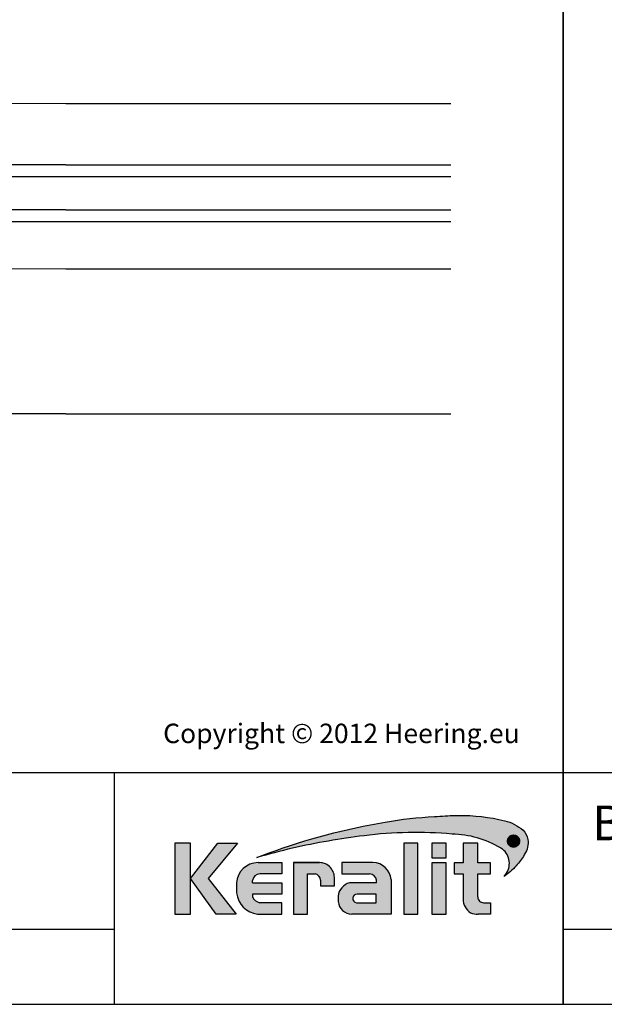
# Model space of a CAD drawing. Units: millimetres. Extents: x 20870 to 23086, y 3492 to 4327.
# Drawn here: x 21748 to 21996, y 3492 to 3910 of the extents above; entities that cross this region are included whole.
import ezdxf

# ---------------------------------------------------------------- set-up
doc = ezdxf.new("R2010")
doc.units = ezdxf.units.MM
doc.header["$LTSCALE"] = 5
doc.header["$MEASUREMENT"] = 0
doc.layers.add('Logo kleur 1', color=7, linetype='Continuous')
doc.layers.add('Logo kleur 2', color=156, linetype='Continuous')
doc.layers.add('Logo kleur 3', color=7, linetype='Continuous', plot=False)
doc.layers.add('Tekst', color=2, linetype='Continuous', lineweight=25)
doc.styles.add('Standaard', font='arial.ttf')

# ---------------------------------------------------------------- blocks, each defined once
blk = doc.blocks.new('A$C514118AA')
at = {"lineweight": 18}
for p, q in [((308.0519275628285, 131.500638042538), (115.0002981638354, 131.5006380067985)), ((130.2694632028979, 61.50050067769689), (308.0519275628285, 61.50050071219948))]:
    blk.add_line(p, q, dxfattribs=at)
at = {"lineweight": 25}
for p, q in [((308.0519275628285, 105.5006380424797), (116.0002981637772, 105.5006380067985)), ((116.0002981637772, 100.5006380067985), (308.0519275628285, 100.5006380424797)), ((308.0519275628285, 86.50063804247975), (116.0002981637772, 86.50063800679845)), ((116.0002981637772, 81.50063800679845), (308.0519275628285, 81.50063804247975))]:
    blk.add_line(p, q, dxfattribs=at)
blk.add_line((308.0519275628285, 9.9145609055995e-07), (65.0153128123311, 9.523550943413284e-07))
blk = doc.blocks.new('LOGO zonder text')
at = {"layer": 'Logo kleur 1'}
h = blk.add_hatch(color=256, dxfattribs=at)
h.paths.add_polyline_path([(8.087529860273662, 17.06112306953855), (6.44545969660976, 17.06112306953855), (6.445459696610214, 9.558542452185975), (8.087529860273207, 9.558542452185975)])
h.paths.add_polyline_path([(9.970730439705676, 13.32596327754209), (13.07960636666348, 17.06112306953901), (10.98506707689057, 17.06112306953855), (8.087529860273207, 13.30983276086272), (10.8138154368462, 9.558542452185975), (12.93470113278045, 9.558542452185975)])
h.paths.add_polyline_path([(17.76253819645763, 12.8628339901702), (14.66257951466423, 12.86283399017111), (14.66257951466469, 13.11470563306739, -0.3500971215479371), (15.4278818142302, 13.81219633647106), (17.76253819645717, 13.81219633647152), (17.76253819645763, 15.01003087512709), (15.25350913837974, 15.01003087512709, 0.3985633158416156), (12.97697698143384, 12.83377187752922), (12.97697698143384, 11.80691056418527, 0.353929131885903), (15.19538491309504, 9.558542452185975), (17.76253819645717, 9.558542452185975), (17.76253819645717, 10.756376990842), (15.4278818142302, 10.756376990842, -0.2646775229112283), (14.66257951466469, 11.41941572895939), (14.66257951466469, 11.680974742736), (17.76253819645672, 11.680974742736)])
h.paths.add_polyline_path([(20.48049547359551, 13.80684621086675), (21.29148259649082, 13.80684621086675, -0.3931767840080523), (21.85044318651853, 13.1528709533568), (21.85044318651853, 12.54262243866606), (23.34123720412708, 12.54262243866606), (23.34123720412754, 13.29414126271604, 0.4267459889449197), (21.76655068379841, 15.01003087512709), (19.00377265280258, 15.01003087512709), (19.00377265280258, 9.558542452185975), (20.48049547359551, 9.558542452185975)])
h.paths.add_polyline_path([(29.33583989253384, 13.20573870133285, 0.39166078860993), (27.41886857245481, 15.01003087512709), (24.12195353562129, 15.01003087512709), (24.12195353562083, 13.81649459925302), (27.04321280875502, 13.81649459925302, -0.3841523962625096), (27.79529252103021, 13.15313074771257), (27.79529252103021, 12.85872111571962), (24.94081255884157, 12.85872111571916, 0.3206898777053873), (23.73907585547204, 11.46418712160812), (23.73907585547204, 10.88089646061144, 0.3843323077082662), (25.18724577243484, 9.558542452185975), (29.33583989253384, 9.558542452185975)])
h.paths.add_polyline_path([(25.73589339974433, 11.67409654772109), (27.77831287690015, 11.67409654772109), (27.7783128769006, 10.76000671240126), (25.68564767279531, 10.76000671240126, -0.9468067435261416)], flags=16)
h.paths.add_polyline_path([(32.18010518561277, 17.06112306953855), (30.68931522230923, 17.06112306953855), (30.68931522230923, 9.55854245218643), (32.18010518561323, 9.55854245218552)])
h.paths.add_polyline_path([(35.16889011784951, 14.99726064890547), (33.65685680137904, 14.99726064890592), (33.65685680137858, 9.558542452185975), (35.16889011784951, 9.55854245218552)])
h.paths.add_polyline_path([(35.16889011784997, 17.0611230695381), (33.65019168004437, 17.0611230695381), (33.65019168004483, 15.49942492225819), (35.16889011784951, 15.49942492225864)])
h.paths.add_polyline_path([(39.89137622029375, 14.99722556931874), (38.52835890690403, 14.99722556931874), (38.52835890690403, 17.06112306953855), (36.97882343484162, 17.06112306953901), (36.97882343484162, 14.99722556931965), (36.03188509080474, 14.99722556931874), (36.03188509080383, 13.80637886393743), (36.97882343484162, 13.80637886393788), (36.97882343484162, 11.13887704076114, 0.2668225000069682), (37.76408639930742, 9.701399741581099, 0.1105788516199362), (38.5791417204091, 9.558542452185975), (39.88573239704419, 9.558542452185975), (39.88573239704419, 10.76218220127339), (39.15110040405852, 10.76218220127339, -0.4283527930413483), (38.52835890690403, 11.37722293959268), (38.52835890690403, 13.80637886393697), (39.89137622029375, 13.80637886393788)])
at = {"layer": 'Logo kleur 2'}
h = blk.add_hatch(color=256, dxfattribs=at)
edge = h.paths.add_edge_path(flags=0)
edge.add_line((42.04464325455774, 16.94335933433831), (42.04464325455774, 17.62099682910502))
edge.add_line((42.04464325455774, 17.62099682910502), (42.33463955695697, 17.61981670307796))
edge.add_arc((42.34252541609385, 17.29148368452297), 0.3284277056640552, 65.79727787772032, 91.37585795825697, ccw=False)
edge.add_arc((42.4264221002486, 17.47813855483037), 0.1237848601462113, 39.03839652966951, 65.79727787731957, ccw=False)
edge.add_arc((42.25697872303863, 17.34073789792819), 0.3419361805580012, 29.819090265218506, 39.038396531730484, ccw=False)
edge.add_arc((42.43938798675663, 17.44528539444582), 0.1316903279991951, 5.600358782881017, 29.819090262665725, ccw=False)
edge.add_arc((42.30892234376734, 17.43249230146193), 0.2627816977710216, -8.063794362739088, 5.600358787156722, ccw=False)
edge.add_arc((42.42143514914642, 17.41655188926597), 0.1491453122459561, 323.5081850512252, 351.93620563321053, ccw=False)
edge.add_arc((42.19003037381117, 17.58773126292635), 0.4369830234908456, 318.70453198247054, 323.508185057601, ccw=False)
edge.add_arc((42.41319186410328, 17.39171037631695), 0.1399556868086862, 302.3777332094826, 318.70453197538484, ccw=False)
edge.add_arc((42.30362448779124, 17.5645093349176), 0.3445638245881182, 296.0923316314987, 302.37773320887055, ccw=False)
edge.add_arc((42.38763366004423, 17.39296717016532), 0.1535553030227741, 280.705480744742, 296.09233163327025, ccw=False)
edge.add_arc((42.36035882834767, 17.53723949090909), 0.3003831579302963, 279.7675217526962, 280.705480753163, ccw=False)
edge.add_arc((42.2979003101027, 17.06361774254674), 0.210720316397558, 50.7813908314061, 57.435870618629906, ccw=False)
edge.add_arc((42.3217358723341, 17.09282365693434), 0.1730225782411872, 37.187814697823, 50.78139082694457, ccw=False)
edge.add_arc((43.183412114573, 17.7465827322776), 0.908590511099509, 217.1878146933977, 219.5015182280065)
edge.add_arc((42.35810097628928, 17.06621200062364), 0.1610088566390089, 31.098483690747685, 39.50151823505797, ccw=False)
edge.add_arc((42.87085342601858, 17.37550554593599), 0.4378046133791415, 211.0984836828218, 217.0977198853872)
edge.add_arc((42.36972974634773, 16.99654003188425), 0.1904786055336251, 29.10340573436679, 37.09771988849201, ccw=False)
edge.add_line((42.53615915422051, 17.08918640990942), (42.62695714467191, 16.94335933433831))
edge.add_line((42.62695714467191, 16.94335933433831), (42.47003864791623, 16.94335933433831))
edge.add_line((42.47003864791623, 16.94335933433831), (42.37614501818462, 17.1073991777148))
edge.add_arc((41.91718186255821, 16.83136210858993), 0.5355778577887592, 31.02422540395138, 40.86346067203917)
edge.add_arc((42.22941072901813, 17.10147490279633), 0.1227246312724104, 40.86346067305993, 62.08967276126282)
edge.add_arc((42.25762820306409, 17.15474521691522), 0.0624423601817532, 62.08967276279171, 78.13442593131059)
edge.add_arc((42.17246368552514, 16.74940373092795), 0.4766340009832057, 78.13442592992553, 80.85544632979267)
edge.add_arc((42.23037970413498, 17.10919378236576), 0.1122123409171998, 80.85544632868341, 92.96833760368526)
edge.add_arc((42.20845385677967, 17.53203462876991), 0.3111965916412185, 267.088407100792, 272.9683376044866, ccw=False)
edge.add_line((42.19264662149362, 17.22123976079183), (42.17372090791832, 17.22123976079183))
edge.add_line((42.17372090791832, 17.22123976079183), (42.17372090791832, 16.94335933433831))
edge.add_line((42.17372090791832, 16.94335933433831), (42.04464325455774, 16.94335933433831))
h.paths.add_polyline_path([(41.81559536980785, 17.29101401579828), (41.81987432565074, 17.35643169952527), (41.83271119317578, 17.42059086682912), (41.85410597239024, 17.4834915177089), (41.88405866328321, 17.54513365216371), (41.92158762305189, 17.60262268241968), (41.96571120888257, 17.65306402069928), (42.01642942077524, 17.69645766700432), (42.07374225872991, 17.73280362133301), (42.13478030530314, 17.76152296613236), (42.19667414304786, 17.78203678384671), (42.25942377195315, 17.79434507447422), (42.32302919202994, 17.79844783801764), (42.38630739783548, 17.79434507447422), (42.44888083444675, 17.78203678384671), (42.51074950186012, 17.76152296613236), (42.57191340007194, 17.73280362133301), (42.62937726000018, 17.69645766700432), (42.68014581254829, 17.65306402069928), (42.72421905772353, 17.60262268241968), (42.76159699552227, 17.54513365216371), (42.79137349411394, 17.4834915177089), (42.81264242168254, 17.42059086682912), (42.82540377822443, 17.35643169952527), (42.8296575637396, 17.29101401579828), (42.82547928921122, 17.22604939798384), (42.81294446562606, 17.16244397790615), (42.79205309298413, 17.10019775556793), (42.76280517128907, 17.03931073096646), (42.72600615104602, 16.98242578859572), (42.68246148276739, 16.93218581294241), (42.63217116646047, 16.88859080401016), (42.57513520211432, 16.85164076179717), (42.51407198521702, 16.82221664779991), (42.45169991123839, 16.80119942351666), (42.35552408609874, 16.78648736651758), (42.32302919202994, 16.78438564408953), (42.25803940388869, 16.78858908894654), (42.19435847282148, 16.80119942351666), (42.13198639884649, 16.82221664779991), (42.07092318194555, 16.85164076179717), (42.01386204727169, 16.88859080401016), (41.96349621997797, 16.93218581294241), (41.91982570006076, 16.98242578859572), (41.88285048751641, 17.03931073096646), (41.85342637352369, 17.10019775556793), (41.8324091492359, 17.16244397790615), (41.81979881466395, 17.22604939798384)], flags=0)
edge = h.paths.add_edge_path(flags=16)
edge.add_arc((42.31288775309804, 17.29156432927084), 0.6333194049902675, 164.9766607816701, 180.0125929102052, ccw=False)
edge.add_arc((42.33353422369328, 17.28602310902625), 0.6546965392658003, 157.603736130489, 164.9766607777372, ccw=False)
edge.add_arc((42.3936249097751, 17.26126009946165), 0.7196895942523581, 150.7277493713618, 157.6037361332259, ccw=False)
edge.add_arc((42.3348952098022, 17.2941802788755), 0.6523626615168385, 143.0891810634403, 150.7277493699271, ccw=False)
edge.add_arc((42.27076250392929, 17.34235141588852), 0.5721537941533864, 134.5119319318531, 143.0891810649968, ccw=False)
edge.add_arc((42.29268763914661, 17.32004952831448), 0.6034281565554951, 126.43268314167801, 134.5119319315459, ccw=False)
edge.add_arc((42.28829169716482, 17.32600492365509), 0.5960260595844735, 118.0997009292926, 126.43268314206011, ccw=False)
edge.add_arc((42.38867240537002, 17.13800620109578), 0.8091452897439217, 112.0997397190745, 118.0997009286713, ccw=False)
edge.add_arc((42.31890689105057, 17.30982018335635), 0.623707236776368, 104.478576981287, 112.0997397198235, ccw=False)
edge.add_arc((42.33352993512744, 17.25318972494097), 0.682195203388395, 97.6907530599799, 104.47857698045681, ccw=False)
edge.add_arc((42.32010312714192, 17.35261738862664), 0.5818650509978015, 89.69323703896669, 97.69075306045852, ccw=False)
edge.add_arc((42.31957361394598, 17.25371828559946), 0.6807655715413493, 82.92277286285213, 89.69323703934617, ccw=False)
edge.add_arc((42.33158317850393, 17.35045027625893), 0.5832909201808946, 74.90789709650562, 82.92277286200442, ccw=False)
edge.add_arc((42.29170159875866, 17.20256152892944), 0.7364627909326668, 68.51378620347509, 74.90789709699669, ccw=False)
edge.add_arc((42.31315305741373, 17.2570576790722), 0.6778966278446119, 61.28677314791571, 68.51378620251711, ccw=False)
edge.add_arc((42.30696687319869, 17.24576457236162), 0.6907730844350161, 54.161938222030926, 61.28677314846419, ccw=False)
edge.add_arc((42.40309082703607, 17.37885727687262), 0.5265979264622692, 44.8232247383591, 54.161938222971116, ccw=False)
edge.add_arc((42.30974470043657, 17.28608538394656), 0.6582038665570177, 37.44036718659618, 44.82322473841572, ccw=False)
edge.add_arc((42.38437238446204, 17.34322591437285), 0.5642127422932902, 28.536676041023725, 37.44036718524319, ccw=False)
edge.add_arc((42.11509837648191, 17.19679879833438), 0.8707243924552557, 22.9102282093898, 28.536676041268777, ccw=False)
edge.add_arc((42.39404195889801, 17.3146878664611), 0.5678921706641396, 14.337782396781279, 22.910228209137017, ccw=False)
edge.add_arc((42.21413703450526, 17.26870431285624), 0.7535808052729994, 8.07309245270352, 14.337782395892816, ccw=False)
edge.add_arc((42.41380110184764, 17.29702505750356), 0.551918204959768, -0.6667310515284726, 8.073092452988476, ccw=False)
edge.add_arc((42.19026305957595, 17.29962640929716), 0.7754713829148182, 353.29706369950355, 359.3332689520606, ccw=False)
edge.add_arc((42.42707797282492, 17.27179474679724), 0.5370266208112556, 344.4105372943464, 353.29706369888083, ccw=False)
edge.add_arc((42.16805981457219, 17.3440625690655), 0.805937469309418, 338.54602926182366, 344.4105372899061, ccw=False)
edge.add_arc((42.36006757929135, 17.26860682910228), 0.5996353839932019, 330.2936387646238, 338.546029264693, ccw=False)
edge.add_arc((42.1941651676716, 17.36326030736473), 0.7906403345267913, 324.1145780014019, 330.29363876537246, ccw=False)
edge.add_arc((42.43207992247699, 17.19113098312482), 0.496987589235074, 314.20424283031963, 324.11457799869527, ccw=False)
edge.add_arc((42.26585144252022, 17.36204215603448), 0.7354043180402543, 307.67739378732637, 314.2042428343232, ccw=False)
edge.add_arc((42.39684225458041, 17.19242157713688), 0.5210920840690682, 298.07876416445345, 307.6773937834113, ccw=False)
edge.add_arc((42.18088376745072, 17.59723692247007), 0.9799096207659689, 293.15835539150004, 298.07876416668347, ccw=False)
edge.add_arc((42.36075795616489, 17.17671512235029), 0.522533071146721, 283.8734599741718, 293.15835539120775, ccw=False)
edge.add_arc((42.28306637059723, 17.49127702227361), 0.8465472241575629, 278.36883942445775, 283.873459973815, ccw=False)
edge.add_arc((42.33161486957033, 17.16126540231835), 0.5129836978870052, 268.9700372841037, 278.36883942449276, ccw=False)
edge.add_arc((42.33830365687027, 17.53331576295932), 0.8850941797720782, 263.69108600636, 268.9700372830714, ccw=False)
edge.add_arc((42.29594996693049, 17.15022728139593), 0.4996715289612883, 254.06661459511758, 263.6910860081755, ccw=False)
edge.add_arc((42.40872277829112, 17.54524557767036), 0.910472163544234, 248.9015700410558, 254.0666145944094, ccw=False)
edge.add_arc((42.27890049466805, 17.20877581387958), 0.5498259001912928, 239.8613104000466, 248.90157003894302, ccw=False)
edge.add_arc((42.44915035035956, 17.50201567262684), 0.8889049884892983, 234.40179015217842, 239.8613104036796, ccw=False)
edge.add_arc((42.20327979250578, 17.15856464069748), 0.4665177934269585, 223.7876614629797, 234.4017901504759, ccw=False)
edge.add_arc((42.46577692794017, 17.4101818530944), 0.8301329301930641, 218.030183866698, 223.7876614621765, ccw=False)
edge.add_arc((42.19874563200938, 17.2013275037425), 0.4911257735579439, 207.7698165676499, 218.0301838677194, ccw=False)
edge.add_arc((42.78736443151865, 17.51127481819822), 1.15636214423694, 203.6145660739446, 207.7698165690709, ccw=False)
edge.add_arc((42.17433807909765, 17.24326457548614), 0.4873099796329931, 193.6022272608051, 203.6145660717434, ccw=False)
edge.add_arc((42.63678395706665, 17.35516103671762), 0.9631009085995231, 188.7993683160186, 193.6022272632689, ccw=False)
edge.add_arc((42.15350222164852, 17.28035052707492), 0.474063233014332, 178.661389687891, 188.7993683125061, ccw=False)
edge = h.paths.add_edge_path()
edge.add_line((15.12946426691633, 15.54093185707097), (16.41380463795576, 16.03441252238554))
edge.add_arc((39.87617871524708, -47.64703640625976), 67.86611772449055, 99.45041024359591, 110.22548338648659, ccw=False)
edge.add_arc((35.66646024882721, -18.69563480305624), 38.6211094680334, 92.57267158671618, 100.3421389424575, ccw=False)
edge.add_arc((37.40029999604303, -23.76496851896354), 43.78901479090965, 91.59080244169132, 94.54168583566229, ccw=False)
edge.add_line((36.18466556883868, 20.00716930063481), (36.45535280698459, 20.00716930063481))
edge.add_arc((36.72682307834839, 0.4670386177722321), 19.54201635480797, 76.22794867130648, 90.79595681621089, ccw=False)
edge.add_arc((40.27620063651193, 14.94800538499112), 4.632406045893775, 48.72760682889941, 76.22794867128988, ccw=False)
edge.add_arc((42.23842299136595, 17.2424717187123), 1.614031955803679, 7.387691985435424, 47.35191445347999, ccw=False)
edge.add_arc((41.51353925601143, 17.14931380313465), 2.344876919528385, -32.28226537688357, 7.367586878376983, ccw=False)
edge.add_line((43.49596195983395, 15.89693686662395), (43.4540531158018, 15.82579963983062))
edge.add_arc((37.33864578725843, 19.44860063322267), 7.107945823634586, 317.69985495345855, 329.3572659011659, ccw=False)
edge.add_arc((36.89755235897246, 19.84996681239409), 7.70431670006944, 305.1761602035944, 317.6998549535478, ccw=False)
edge.add_line((41.33594962647112, 13.55257643932418), (41.56868191465765, 13.8916088763408))
edge.add_arc((39.98243405929679, 14.92944419946707), 1.895596058385204, 326.8044560981567, 417.9969946355088)
edge.add_line((40.98703124843814, 16.53694813542916), (40.94205296602377, 16.56519547730113))
edge.add_arc((35.54755430411024, 7.431318230073884), 10.60793709355417, 59.4337581122065, 88.6195088529985)
edge.add_arc((31.98900854231033, -27.47780124182009), 45.67351084773087, 85.20975748649047, 96.91649783986203)
edge.add_arc((33.15555293207944, -39.10690885310942), 57.35898046328561, 96.67441084143238, 100.4942552132856)
edge.add_arc((33.77843342281631, -47.87413997648946), 66.10034331403502, 99.64096743201158, 106.3874426286439)
edge = h.paths.add_edge_path(flags=0)
edge.add_line((42.28195121594763, 17.50878559338253), (42.17372090791832, 17.50878559338253))
edge.add_line((42.31733413792972, 17.50808313017842), (42.28171812312576, 17.50878789937542))
edge.add_line((42.34625047035661, 17.50599661048909), (42.31672567504575, 17.508110918081))
edge.add_line((42.36877359812206, 17.50257366381447), (42.3453400223043, 17.5060975098022))
edge.add_line((42.38464427970393, 17.49795888764675), (42.36730192338291, 17.50289227202938))
edge.add_line((42.39636298267214, 17.4922648519514), (42.38284651627691, 17.49863294505758))
edge.add_line((42.40688658917861, 17.48523803853186), (42.3949306831455, 17.4930660106902))
edge.add_line((42.41588584080091, 17.47702132869563), (42.4054904951372, 17.48630917990613))
edge.add_line((42.42346895555602, 17.4675778918172), (42.41463417025807, 17.47832562207896))
edge.add_line((42.42949074747594, 17.45718369430142), (42.42244305550412, 17.46903891901638))
edge.add_line((42.43371006579764, 17.44622577324481), (42.42867600009777, 17.45883610781493))
edge.add_line((42.4361806403067, 17.43463138765765), (42.43316020088605, 17.44799683208112))
edge.add_line((42.43692748852845, 17.42226996860518), (42.4359206753943, 17.43639052288472))
edge.add_line((42.43486402768394, 17.40280513129983), (42.43695316494995, 17.4242502511679))
edge.add_line((42.42912103309936, 17.38608352650044), (42.43538844489012, 17.4053136574621))
edge.add_line((42.41983652906856, 17.37158155052293), (42.43028221538771, 17.38859669257727))
edge.add_line((42.40687253606302, 17.3588983224663), (42.42149649691055, 17.37369847561422))
edge.add_line((42.38891576385504, 17.34879078409358), (42.40927855960035, 17.36077186045077))
edge.add_line((42.36374615464956, 17.34133385231507), (42.39140834565114, 17.34989176399995))
edge.add_line((42.33055469330793, 17.33660038761082), (42.36551627957306, 17.34173513462065))
edge.add_line((42.28952894477334, 17.33500420360451), (42.33178992630201, 17.33671578594021))
edge.add_line((42.17372090791832, 17.33501385443742), (42.29000572105724, 17.33501385443742))
edge.add_line((42.17372090791832, 17.50878559338253), (42.17372090791832, 17.33501385443742))
h = blk.add_hatch(color=256, dxfattribs=at)
h.paths.add_polyline_path([(42.72600615105694, 16.98242578859845), (42.76280517128907, 17.03931073096464), (42.79205309297322, 17.10019775558976), (42.81294446561515, 17.16244397788523), (42.82547928921122, 17.22604939797748), (42.82965756374324, 17.29101401578646), (42.82540377823534, 17.35643169951709), (42.81264242167163, 17.42059086684367), (42.79137349412122, 17.48349151770708), (42.76159699551135, 17.54513365215826), (42.72421905768351, 17.60262268243059), (42.68014581257376, 17.65306402068381), (42.62937726000018, 17.69645766700978), (42.57191340007921, 17.73280362134028), (42.51074950186012, 17.76152296613236), (42.44888083444312, 17.78203678385125), (42.38630739783184, 17.79434507447422), (42.32302919203721, 17.79844783801764), (42.25942377194951, 17.7943450744724), (42.19667414305513, 17.78203678384943), (42.13478030530678, 17.76152296613418), (42.07374225872263, 17.73280362133119), (42.01642942077888, 17.69645766701251), (41.9657112088571, 17.65306402067563), (41.92158762304462, 17.60262268241331), (41.88405866328685, 17.54513365217736), (41.85410597239024, 17.48349151770071), (41.83271119318306, 17.4205908668464), (41.81987432565074, 17.35643169950708), (41.81559536981149, 17.29101401580556), (41.81979881466759, 17.22604939798839), (41.83240914923954, 17.16244397790524), (41.85342637354188, 17.10019775558885), (41.88285048752005, 17.03931073096737), (41.91982570006076, 16.9824257885748), (41.96349621996342, 16.93218581293513), (42.01386204727169, 16.8885908040038), (42.07092318194918, 16.85164076179717), (42.13198639882103, 16.82221664780536), (42.19435847282148, 16.80119942351575), (42.25803940388141, 16.78858908894654), (42.3230291920263, 16.78438564409043), (42.35552408609874, 16.78648736651849), (42.45169991123839, 16.80119942351575), (42.51407198521338, 16.822216647799), (42.57513520210705, 16.85164076179262), (42.6321711664641, 16.8885908040138), (42.68246148277467, 16.93218581295059)])
h.paths.add_polyline_path([(42.37614501818462, 17.1073991777148, 0.04295815865025544), (42.32222379198356, 17.18176855425099, 0.09288255249551869), (42.28685679126647, 17.20992436131564, 0.07012304199714232), (42.27046736482953, 17.21585335279087, 0.01187324914070935), (42.24821314472865, 17.21997996314076, 0.05290172609690259), (42.22456888988745, 17.22125556841183, -0.02566166746204691), (42.19264662149362, 17.22123976079183), (42.17372090791832, 17.22123976079092), (42.17372090791832, 16.94335933433922), (42.04464325456138, 16.94335933433922), (42.04464325455774, 17.62099682910321), (42.33463955695697, 17.61981670307796, -0.1120733351304972), (42.47716972980197, 17.59104280495467, -0.1172911153642963), (42.52256877821492, 17.55610334122412, -0.04024852462383285), (42.55364249155537, 17.51077013023769, -0.1060692716065897), (42.57044972902077, 17.45813693922355, -0.05969186069326046), (42.56910578660973, 17.39563044103397, -0.1246807459374804), (42.54133930388343, 17.32785398713895, -0.02096252360915449), (42.51834336160027, 17.29934827995294, -0.0713612271739975), (42.48813794186208, 17.27351274648117, -0.02743211605964886), (42.45517019609906, 17.25506123343985, -0.06723885878909573), (42.41615818655191, 17.24208449231992, -0.004092641051680455), (42.41131909875185, 17.2412106200054, -0.02904190965614151), (42.43113351639113, 17.22687203647001, -0.05938513691091245), (42.45957577692025, 17.19740364204063, 0.01009577913079718), (42.48233665437874, 17.16862951966141, -0.03668159389585962), (42.49596976147586, 17.14937479270884, 0.0261825865893122), (42.52165699321267, 17.11143220231406, -0.03489593007687836), (42.53615915422051, 17.08918640990942), (42.62695714467554, 16.94335933433831), (42.47003864791623, 16.94335933433922)], flags=16)
h.paths.add_polyline_path([(42.28976723518645, 17.33501385443742), (42.17372090791469, 17.33501385443651), (42.17372090791832, 17.50878559338162), (42.28183465804977, 17.50878559338253), (42.31702954719731, 17.50808915741618), (42.34579328367181, 17.50602935020015), (42.36802756005272, 17.50268584999048), (42.38371784513947, 17.49822243071503), (42.39561886580123, 17.49261543214743), (42.40614843525691, 17.48572133510515), (42.41520982714064, 17.47762532151864), (42.42290050053998, 17.46826943109409), (42.42901857721881, 17.45797795214912), (42.43336522548634, 17.44708959822856), (42.4359840910729, 17.43550111808327), (42.43685681301213, 17.42326119274276), (42.43498900997656, 17.40408808204938), (42.42955296060973, 17.38740879804936), (42.42054487836504, 17.37273539178477), (42.40795328962122, 17.3599920971501), (42.3900979659411, 17.3494863690039), (42.36461571622931, 17.34160287045688), (42.33116926774528, 17.33669064908372)], flags=0)
blk.add_hatch(color=256, dxfattribs=at).paths.add_polyline_path([(42.42955296060609, 17.38740879803481), (42.4349890099802, 17.40408808207121), (42.43685681301213, 17.42326119269183), (42.43598409108017, 17.43550111800778), (42.43336522549725, 17.4470895982131), (42.42901857722245, 17.45797795211365), (42.42290050055453, 17.46826943106225), (42.41520982716975, 17.47762532149227), (42.40614843528601, 17.48572133509515), (42.39561886579031, 17.49261543216744), (42.38371784512128, 17.49822243072686), (42.36802756001271, 17.50268584999867), (42.34579328364271, 17.5060293502047), (42.31702954719731, 17.50808915741527), (42.28183465810434, 17.50878559338253), (42.17372090791469, 17.50878559338253), (42.17372090792196, 17.33501385443651), (42.28976723516826, 17.33501385443651), (42.33116926774892, 17.33669064908281), (42.36461571624386, 17.34160287046143), (42.39009796594473, 17.34948636900572), (42.40795328961394, 17.35999209714646), (42.4205448783614, 17.37273539177932)])
at = {"layer": 'Logo kleur 3'}
h = blk.add_hatch(color=256, dxfattribs=at)
h.paths.add_polyline_path([(42.63883220626667, 17.85159693769674, -0.03109797600531297), (42.71141198472105, 17.80575707762, -0.04077039190171348), (42.77659886683614, 17.75006762203975, -0.03222494080541699), (42.83234968646866, 17.68623080566886, -0.03886923856463677), (42.88003976412438, 17.61276230765725, -0.02455494327524166), (42.91713648158475, 17.53576169538883, -0.03742180482296362), (42.94424578930557, 17.4553195218823, -0.02734167672458253), (42.960249642485, 17.37453439501405, -0.03815317063472024), (42.96568193914572, 17.29060272232437, -0.02634400576438646), (42.96043383896904, 17.20911212153624, -0.03879423032388425), (42.9443484624353, 17.12747277328617, -0.02559433001961195), (42.91815524747653, 17.04928800100879, -0.03602341659306165), (42.88089678301549, 16.97145445357, -0.02696777343661743), (42.83473469863384, 16.8998136388218, -0.04326896714453167), (42.77858870947239, 16.83486096700108, -0.02848645303988855), (42.71534145532496, 16.77999556049326, -0.04190642812322173), (42.6421124308763, 16.73266131276068, -0.02147263266229374), (42.56625649413036, 16.69628702019963, -0.04053517819734846), (42.48605008440791, 16.66942556692629, -0.02402305785934928), (42.40627707502426, 16.65374414229609, -0.04103301674915042), (42.32239384785134, 16.64836458631544, -0.02303784462975737), (42.24104158790578, 16.65358182760883, -0.04201938277180451), (42.15878035634887, 16.66975237592487, -0.0225405746567563), (42.08097898201595, 16.69580837305057, -0.03946604521482861), (42.00283575514186, 16.73327946256722, -0.02382615804755342), (41.93172092076566, 16.77923018304409, -0.04634601352584608), (41.86649627604129, 16.83574005269111, -0.02512702128600996), (41.81189258419909, 16.89875644621588, -0.04479923218091824), (41.76418451059726, 16.97250189938404, -0.01813268751273132), (41.72783498841818, 17.04805697762276, -0.04371488388521445), (41.70069623840755, 17.12865906515708, -0.02095949389711887), (41.68501868062231, 17.2078307319598, -0.04426415182719153), (41.67956836340454, 17.29142513342777, -0.06570115983305641), (41.70121516034487, 17.45572920983159), (41.70121500448295, 17.45572862910103, -0.03218155538677183), (41.72822086798988, 17.53546909503075, -0.03001115725899814), (41.76583522411602, 17.61315954909878, -0.03334188872477514), (41.8132847685265, 17.68597051572851, -0.03744279263008538), (41.86964963256469, 17.75035684304567, -0.03526698343876734), (41.93432497804315, 17.80554076742283, -0.03637552508023658), (42.00755908598876, 17.85177698902771, -0.02618575219801294), (42.08425572065607, 17.88770386147826, -0.03326585837186394), (42.16296885885822, 17.91371922071539, -0.02962613224765561), (42.24223430973871, 17.92924845338894, -0.03490991787801941), (42.32321843152749, 17.93447409989767, -0.02955031976216132), (42.40344873401045, 17.92929709494001, -0.03498575656322291), (42.48345547226927, 17.9136226334922, -0.02790681309175099), (42.56145123379611, 17.88784437332652, -0.03154424957304047)])
h.paths.add_polyline_path([(41.8324091492359, 17.16244397790615), (41.81979881466395, 17.22604939798384), (41.81559536980785, 17.29101401579828), (41.81987432565074, 17.35643169952527), (41.83271119317578, 17.42059086682912), (41.85410597239024, 17.4834915177089), (41.88405866328321, 17.54513365216371), (41.92158762305189, 17.60262268241968), (41.96571120888257, 17.65306402069928), (42.01642942077524, 17.69645766700432), (42.07374225872991, 17.73280362133301), (42.13478030530314, 17.76152296613236), (42.19667414304786, 17.78203678384671), (42.25942377195315, 17.79434507447422), (42.32302919202994, 17.79844783801764), (42.38630739783548, 17.79434507447422), (42.44888083444675, 17.78203678384671), (42.51074950186012, 17.76152296613236), (42.57191340007194, 17.73280362133301), (42.62937726000018, 17.69645766700432), (42.68014581254829, 17.65306402069928), (42.72421905772353, 17.60262268241968), (42.76159699552227, 17.54513365216371), (42.79137349411394, 17.4834915177089), (42.81264242168254, 17.42059086682912), (42.82540377822443, 17.35643169952527), (42.8296575637396, 17.29101401579828), (42.82547928921122, 17.22604939798384), (42.81294446562606, 17.16244397790615), (42.79205309298413, 17.10019775556793), (42.76280517128907, 17.03931073096646), (42.72600615104602, 16.98242578859572), (42.68246148276739, 16.93218581294241), (42.63217116646047, 16.88859080401016), (42.57513520211432, 16.85164076179717), (42.51407198521702, 16.82221664779991), (42.45169991123839, 16.80119942351666), (42.35552408609874, 16.78648736651758), (42.32302919202994, 16.78438564408953), (42.25803940388869, 16.78858908894654), (42.19435847282148, 16.80119942351666), (42.13198639884649, 16.82221664779991), (42.07092318194555, 16.85164076179717), (42.01386204727169, 16.88859080401016), (41.96349621997797, 16.93218581294241), (41.91982570006076, 16.98242578859572), (41.88285048751641, 17.03931073096646), (41.85342637352369, 17.10019775556793)], flags=16)
h.paths.add_polyline_path([(42.04464325455774, 17.62099682910502), (42.33463955695697, 17.61981670307796, -0.1120733351304972), (42.47716972980197, 17.59104280495467, -0.1172911153642963), (42.52256877821492, 17.55610334122412, -0.04024852462383285), (42.55364249155537, 17.51077013023769, -0.1060692716065897), (42.57044972902077, 17.45813693922355, -0.05969186069326048), (42.56910578660973, 17.39563044103397, -0.1246807459374804), (42.54133930388343, 17.32785398713895, -0.02096296045604824), (42.51834285790392, 17.29934770651562, -0.07135985686475935), (42.48813794186208, 17.27351274648117, -0.02743211605964885), (42.45517019609906, 17.25506123343985, -0.06723885878909573), (42.41615818655191, 17.24208449231992, -0.004092641051680455), (42.41131909875185, 17.2412106200054, -0.02904380800765032), (42.43113475499922, 17.22687102562486, -0.05938281875351711), (42.45957577692025, 17.19740364204063, 0.01009577913079718), (42.48233665437874, 17.16862951966141, -0.03668159389585962), (42.49596976147586, 17.14937479270884, 0.0261825865893122), (42.52165699321267, 17.11143220231406, -0.03489593007687837), (42.53615915422051, 17.08918640990942), (42.62695714467191, 16.94335933433831), (42.47003864791623, 16.94335933433831), (42.37614501818462, 17.1073991777148, 0.04295815865025544), (42.32222379198356, 17.18176855425099, 0.09288255249551869), (42.28685679126647, 17.20992436131564, 0.07012304199714234), (42.27046736482953, 17.21585335279087, 0.01187324914070935), (42.24821314472865, 17.21997996314076, 0.05290172609690258), (42.22456888988745, 17.22125556841183, -0.02566166746204691), (42.19264662149362, 17.22123976079183), (42.17372090791832, 17.22123976079183), (42.17372090791832, 16.94335933433831), (42.04464325455774, 16.94335933433831)], flags=0)
h.paths.add_polyline_path([(42.17372090791832, 17.33501385443742), (42.17372090791832, 17.50878559338253), (42.28183465812617, 17.50878559338253), (42.31702954722277, 17.50808915741436), (42.34579328364634, 17.50602935020288), (42.36802756002362, 17.50268584999594), (42.38371784512492, 17.49822243072049), (42.39561886580486, 17.49261543215107), (42.40614843527146, 17.48572133508969), (42.41520982716611, 17.47762532151046), (42.42290050055453, 17.46826943108772), (42.42901857721517, 17.45797795213184), (42.43336522549362, 17.44708959820491), (42.43598409106926, 17.43550111803506), (42.43685681301213, 17.42326119272911), (42.4349890099802, 17.40408808207758), (42.42955296059881, 17.38740879803208), (42.42054487835776, 17.37273539177568), (42.40795328962122, 17.35999209715283), (42.39009796593746, 17.34948636899935), (42.36461571624022, 17.34160287045961), (42.33116926775983, 17.33669064908463), (42.28976723524102, 17.33501385443742)], flags=0)
at = {"layer": 'Logo kleur 1', "linetype": 'Continuous'}
for p, q in [((19.00377265280258, 15.01003087512709), (21.76655068379841, 15.01003087512709)), ((12.97697698143384, 12.83377187752922), (12.97697698143384, 11.80691056418527)), ((14.66257951466469, 12.86283399017066), (14.66257951466469, 13.11470563306739)), ((21.85044318651853, 13.1528709533568), (21.85044318651853, 12.54262243866651)), ((21.85044318651853, 12.54262243866651), (23.34123720412754, 12.54262243866651)), ((23.34123720412754, 12.54262243866651), (23.34123720412754, 13.29414126271604)), ((27.79529252103021, 12.85872111571916), (24.94081255884157, 12.85872111571916)), ((27.79529252103021, 12.85872111571916), (27.79529252103021, 13.15313074771257)), ((29.33583989253384, 13.20573870133285), (29.33583989253384, 9.558542452185975)), ((14.66257951466469, 11.680974742736), (14.66257951466469, 11.41941572895939)), ((23.73907585547204, 11.46418712160812), (23.73907585547204, 10.88089646061144)), ((29.33583989253384, 9.558542452185975), (25.18724577243484, 9.558542452185975))]:
    blk.add_line(p, q, dxfattribs=at)
for points in [[(6.44545969660976, 17.06112306953855), (6.44545969660976, 9.558542452185975), (8.087529860273207, 9.558542452185975), (8.087529860273207, 17.06112306953855)], [(8.087529860273207, 13.30983276086226), (10.98506707689012, 17.06112306953855), (13.07960636666394, 17.06112306953855), (9.970730439705221, 13.32596327754254), (12.9347011327809, 9.558542452185975), (10.8138154368462, 9.558542452185975)], [(30.68931522230923, 17.06112306953855), (30.68931522230923, 9.558542452185975), (32.18010518561277, 9.558542452185975), (32.18010518561277, 17.06112306953855)], [(33.65019168004437, 17.06112306953855), (33.65019168004437, 15.4994249222591), (35.16889011784951, 15.4994249222591), (35.16889011784951, 17.06112306953855)], [(33.65685680137904, 14.99726064890547), (33.65685680137904, 9.558542452185975), (35.16889011784951, 9.558542452185975), (35.16889011784951, 14.99726064890547)]]:
    blk.add_lwpolyline(points, close=True, dxfattribs=at)
for points in [[(36.97882343484162, 17.06112306953855), (36.97882343484162, 14.9972255693192)], [(38.52835890690403, 14.9972255693192), (38.52835890690403, 17.06112306953855), (36.97882343484162, 17.06112306953855)], [(15.25350913837974, 15.01003087512709), (17.76253819645717, 15.01003087512709), (17.76253819645717, 13.81219633647106), (15.4278818142302, 13.81219633647106)], [(21.76354972772606, 15.01003087512709), (19.00377265280258, 15.01003087512709), (19.00377265280258, 9.558542452185975), (20.48049547359551, 9.558542452185975), (20.48049547359551, 13.80684621086675), (21.29148259649082, 13.80684621086675)], [(27.41886857245481, 15.01003087512709), (24.12195353562129, 15.01003087512709), (24.12195353562129, 13.81649459925302), (27.05929657096203, 13.81649459925302)], [(36.03188509080428, 14.9972255693192), (36.03188509080428, 13.80637886393743), (36.97882343484162, 13.80637886393743)], [(36.97882343484162, 14.9972255693192), (36.03188509080428, 14.9972255693192)], [(38.52835890690403, 13.80637886393743), (39.89137622029375, 13.80637886393743), (39.89137622029375, 14.9972255693192), (38.52835890690403, 14.9972255693192)], [(36.97882343484162, 13.80637886393743), (36.97882343484162, 11.13887704076114)], [(38.52835890690403, 11.37722293959268), (38.52835890690403, 13.80637886393743)], [(14.66257951466469, 12.86283399017066), (17.76253819645717, 12.86283399017066), (17.76253819645717, 11.680974742736), (14.66257951466469, 11.680974742736)], [(25.68564767279531, 10.76000671240126), (27.7783128769006, 10.76000671240126), (27.7783128769006, 11.67409654772109), (25.73576518088885, 11.67409654772109)], [(15.19538491309504, 9.558542452185975), (17.76253819645717, 9.558542452185975), (17.76253819645717, 10.756376990842), (15.4278818142302, 10.756376990842)], [(39.15110040405852, 10.76218220127339), (39.88573239704419, 10.76218220127339), (39.88573239704419, 9.558542452185975), (38.5791417204091, 9.558542452185975)]]:
    blk.add_lwpolyline(points, dxfattribs=at)
for centre, radius, start, end in [((15.26346360025127, 12.72077550562608), 2.289277012093931, 90.2491399892452, 177.1707893248088), ((21.73173900810798, 13.39758747778342), 1.612819135055387, 356.3225244226712, 88.7632109783246), ((27.40232871641274, 13.07196833422131), 1.938133117022699, 3.957713637605401, 89.51103696697696), ((15.48225272848504, 12.98394066450419), 0.830038345175945, 93.7557975959805, 170.9358113773388), ((21.21941712145053, 13.17938814566241), 0.6315829765608073, 357.5937129677245, 83.4481132315157), ((27.05125468985716, 13.06759999217775), 0.7489377840370234, 6.557643115981148, 89.38476237779994), ((25.31527693460521, 11.32096321523568), 1.582694831359634, 103.6859105751031, 174.8079902603867), ((15.47538872661244, 12.0534226766531), 2.510543660250423, 185.6349941145641, 263.5964129996653), ((25.73576518088885, 11.21567772342769), 0.4584188422251646, 90, 263.7234845872997), ((15.6276281503051, 11.76011973022014), 1.023424684883619, 199.4452402131247, 258.7450861405534), ((25.19626815758238, 11.02257859561814), 1.464063944200913, 185.553386298094, 269.6469089587678), ((38.62241499911033, 11.10351100721618), 1.643972015108492, 178.7673264702167, 238.5263371813244), ((39.1328229366809, 11.36646559337987), 0.6045597437712422, 178.9804430877222, 271.7324695315813), ((38.49064087592342, 11.45014075790277), 1.893667486563138, 247.4384402103758, 272.6787028961861)]:
    blk.add_arc(centre, radius, start, end, dxfattribs=at)
at = {"layer": 'Logo kleur 2'}
blk.add_lwpolyline([(15.12946426691633, 15.54093185707097), (16.41380463795576, 16.03441252238554, -0.04704979761813662), (28.73297552359509, 19.29800790341233, -0.03391368946743781), (33.93289369493868, 19.88654817749921, -0.0128763693338392), (36.18466556883868, 20.00716930063481), (36.45535280698459, 20.00716930063481, -0.0636506768491416), (41.37898989249879, 19.4472321664407, -0.1205721113063184), (43.33191915268617, 18.42963864022477, -0.1761660225902829), (43.83905655603667, 17.4500080914413, -0.174752094611255), (43.49596195983395, 15.89693686662395), (43.4540531158018, 15.82579963983062, -0.05090896319457007), (42.59589142960613, 14.66485083962561, -0.05469938317698344), (41.33594962647112, 13.55257643932418), (41.56868191465765, 13.8916088763408, 0.4203229839406075), (40.98703124843814, 16.53694813542916), (40.94205296602377, 16.56519547730113, 0.1280397605338512), (35.8031184403153, 18.03617637872776, 0.05112476354199626), (26.48888150370112, 17.86333014808861, 0.01666875883444842), (22.70836385868097, 17.29263795581664, 0.02944555701359389), (15.12946426691633, 15.54093185707097, 5.989316349484227)], format="xyb", dxfattribs=at)
at = {"layer": 'Logo kleur 3'}
for p, q in [((42.17372090791832, 17.50878559338253), (42.17372090791832, 17.33501385443742)), ((42.28195121594763, 17.50878559338253), (42.17372090791832, 17.50878559338253)), ((42.17372090791832, 17.33501385443742), (42.29000572105724, 17.33501385443742)), ((42.31733413792972, 17.50808313017842), (42.28171812312576, 17.50878789937542)), ((42.28952894477334, 17.33500420360451), (42.33178992630201, 17.33671578594021)), ((42.34625047035661, 17.50599661048909), (42.31672567504575, 17.508110918081)), ((42.33055469330793, 17.33660038761082), (42.36551627957306, 17.34173513462065)), ((42.36877359812206, 17.50257366381447), (42.3453400223043, 17.5060975098022)), ((42.36374615464956, 17.34133385231507), (42.39140834565114, 17.34989176399995)), ((42.38464427970393, 17.49795888764675), (42.36730192338291, 17.50289227202938)), ((42.39636298267214, 17.4922648519514), (42.38284651627691, 17.49863294505758)), ((42.38891576385504, 17.34879078409358), (42.40927855960035, 17.36077186045077)), ((42.40688658917861, 17.48523803853186), (42.3949306831455, 17.4930660106902)), ((42.41588584080091, 17.47702132869563), (42.4054904951372, 17.48630917990613)), ((42.40687253606302, 17.3588983224663), (42.42149649691055, 17.37369847561422)), ((42.42346895555602, 17.4675778918172), (42.41463417025807, 17.47832562207896)), ((42.41983652906856, 17.37158155052293), (42.43028221538771, 17.38859669257727)), ((42.42949074747594, 17.45718369430142), (42.42244305550412, 17.46903891901638)), ((42.43371006579764, 17.44622577324481), (42.42867600009777, 17.45883610781493)), ((42.42912103309936, 17.38608352650044), (42.43538844489012, 17.4053136574621)), ((42.4361806403067, 17.43463138765765), (42.43316020088605, 17.44799683208112)), ((42.43486402768394, 17.40280513129983), (42.43695316494995, 17.4242502511679)), ((42.43692748852845, 17.42226996860518), (42.4359206753943, 17.43639052288472))]:
    blk.add_line(p, q, dxfattribs=at)
for points in [[(41.67956836340454, 17.29142513342777, -0.06570092145546196), (41.70121500448295, 17.45572862910103, -0.03218155538677183), (41.72822086798988, 17.53546909503075, -0.03001115725899814), (41.76583522411602, 17.61315954909878, -0.03334188872477514), (41.8132847685265, 17.68597051572851, -0.03744279263008538), (41.86964963256469, 17.75035684304567, -0.03526698343876734), (41.93432497804315, 17.80554076742283, -0.03637552508023658), (42.00755908598876, 17.85177698902771, -0.02618575219801294), (42.08425572065607, 17.88770386147826, -0.03326585837186394), (42.16296885885822, 17.91371922071539, -0.02962613224765561), (42.24223430973871, 17.92924845338894, -0.03490991787801939), (42.32321843152749, 17.93447409989767, -0.02955031976216132), (42.40344873401045, 17.92929709494001, -0.03498575656322292), (42.48345547226927, 17.9136226334922, -0.02790681309175099), (42.56145123379611, 17.88784437332652, -0.0315442495732338), (42.63883220626667, 17.85159693769674, -0.03109797600512713), (42.71141198472105, 17.80575707762, -0.04077039190171348), (42.77659886683614, 17.75006762203975, -0.03222494080541699), (42.83234968646866, 17.68623080566886, -0.03886923856463677), (42.88003976412438, 17.61276230765725, -0.02455494327524166), (42.91713648158475, 17.53576169538883, -0.03742180482296362), (42.94424578930557, 17.4553195218823, -0.02734167672458252), (42.960249642485, 17.37453439501405, -0.03815317063472024), (42.96568193914572, 17.29060272232437, -0.02634400576438646), (42.96043383896904, 17.20911212153624, -0.03879423032388424), (42.9443484624353, 17.12747277328617, -0.02559433001961195), (42.91815524747653, 17.04928800100879, -0.03602341659306165), (42.88089678301549, 16.97145445357, -0.02696777343661742), (42.83473469863384, 16.8998136388218, -0.04326896714453166), (42.77858870947239, 16.83486096700108, -0.02848645303988855), (42.71534145532496, 16.77999556049326, -0.04190642812322173), (42.6421124308763, 16.73266131276068, -0.02147263266229374), (42.56625649413036, 16.69628702019963, -0.04053517819734846), (42.48605008440791, 16.66942556692629, -0.02402305785934928), (42.40627707502426, 16.65374414229609, -0.04103301674915042), (42.32239384785134, 16.64836458631544, -0.02303784462975737), (42.24104158790578, 16.65358182760883, -0.04201938277180451), (42.15878035634887, 16.66975237592487, -0.0225405746567563), (42.08097898201595, 16.69580837305057, -0.03946604521482862), (42.00283575514186, 16.73327946256722, -0.02382615804755342), (41.93172092076566, 16.77923018304409, -0.04634601352584608), (41.86649627604129, 16.83574005269111, -0.02512702128600996), (41.81189258419909, 16.89875644621588, -0.04479923218091824), (41.76418451059726, 16.97250189938404, -0.01813268751273132), (41.72783498841818, 17.04805697762276, -0.04371488388521445), (41.70069623840755, 17.12865906515708, -0.02095949389711887), (41.68501868062231, 17.2078307319598, -0.04426415182719154)], [(42.04464325455774, 16.94335933433831), (42.04464325455774, 17.62099682910502), (42.33463955695697, 17.61981670307796, -0.1120733351304972), (42.47716972980197, 17.59104280495467, -0.1172911153642963), (42.52256877821492, 17.55610334122412, -0.04024852462383285), (42.55364249155537, 17.51077013023769, -0.1060692716065897), (42.57044972902077, 17.45813693922355, -0.05969186069326046), (42.56910578660973, 17.39563044103397, -0.1246807459374804), (42.54133930388343, 17.32785398713895, -0.02096296045604824), (42.51834285790392, 17.29934770651562, -0.07135985686475935), (42.48813794186208, 17.27351274648117, -0.02743211605964885), (42.45517019609906, 17.25506123343985, -0.06723885878909573), (42.41615818655191, 17.24208449231992, -0.004092641051680455), (42.41131909875185, 17.2412106200054, -0.02904380800765032), (42.43113475499922, 17.22687102562486, -0.05938281875351711), (42.45957577692025, 17.19740364204063, 0.01009577913079718), (42.48233665437874, 17.16862951966141, -0.03668159389585962), (42.49596976147586, 17.14937479270884, 0.0261825865893122), (42.52165699321267, 17.11143220231406, -0.03489593007687837), (42.53615915422051, 17.08918640990942), (42.62695714467191, 16.94335933433831), (42.47003864791623, 16.94335933433831), (42.37614501818462, 17.1073991777148, 0.04295815865025544), (42.32222379198356, 17.18176855425099, 0.09288255249551869), (42.28685679126647, 17.20992436131564, 0.07012304199714234), (42.27046736482953, 17.21585335279087, 0.01187324914070935), (42.24821314472865, 17.21997996314076, 0.05290172609690258), (42.22456888988745, 17.22125556841183, -0.02566166746204691), (42.19264662149362, 17.22123976079183), (42.17372090791832, 17.22123976079183), (42.17372090791832, 16.94335933433831)]]:
    blk.add_lwpolyline(points, format="xyb", close=True, dxfattribs=at)
blk.add_lwpolyline([(41.81559536980785, 17.29101401579828), (41.81987432565074, 17.35643169952527), (41.83271119317578, 17.42059086682912), (41.85410597239024, 17.4834915177089), (41.88405866328321, 17.54513365216371), (41.92158762305189, 17.60262268241968), (41.96571120888257, 17.65306402069928), (42.01642942077524, 17.69645766700432), (42.07374225872991, 17.73280362133301), (42.13478030530314, 17.76152296613236), (42.19667414304786, 17.78203678384671), (42.25942377195315, 17.79434507447422), (42.32302919202994, 17.79844783801764), (42.38630739783548, 17.79434507447422), (42.44888083444675, 17.78203678384671), (42.51074950186012, 17.76152296613236), (42.57191340007194, 17.73280362133301), (42.62937726000018, 17.69645766700432), (42.68014581254829, 17.65306402069928), (42.72421905772353, 17.60262268241968), (42.76159699552227, 17.54513365216371), (42.79137349411394, 17.4834915177089), (42.81264242168254, 17.42059086682912), (42.82540377822443, 17.35643169952527), (42.8296575637396, 17.29101401579828), (42.82547928921122, 17.22604939798384), (42.81294446562606, 17.16244397790615), (42.79205309298413, 17.10019775556793), (42.76280517128907, 17.03931073096646), (42.72600615104602, 16.98242578859572), (42.68246148276739, 16.93218581294241), (42.63217116646047, 16.88859080401016), (42.57513520211432, 16.85164076179717), (42.51407198521702, 16.82221664779991), (42.45169991123839, 16.80119942351666), (42.35552408609874, 16.78648736651758), (42.32302919202994, 16.78438564408953), (42.25803940388869, 16.78858908894654), (42.19435847282148, 16.80119942351666), (42.13198639884649, 16.82221664779991), (42.07092318194555, 16.85164076179717), (42.01386204727169, 16.88859080401016), (41.96349621997797, 16.93218581294241), (41.91982570006076, 16.98242578859572), (41.88285048751641, 17.03931073096646), (41.85342637352369, 17.10019775556793), (41.8324091492359, 17.16244397790615), (41.81979881466395, 17.22604939798384), (41.81559536980785, 17.29101401579828)], dxfattribs=at)
blk = doc.blocks.new('Kader Keralit Landscape Deutsch')
for p, q in [((0, 24.55133687386024), (277, 24.55133687386024)), ((229.4238296289368, 24.55133687386024), (229.4238296289368, 0)), ((0, 7.945785975696708), (229.4238296289368, 7.945785975696708))]:
    blk.add_line(p, q)
blk.add_lwpolyline([(277, 190), (0, 190), (0, 0), (277, 0)], close=True)
at = {"layer": 'Logo kleur 1'}
blk.add_blockref('LOGO zonder text', (229.4238296289368, 0), dxfattribs=at)
at = {"layer": 'Tekst', "style": 'Standaard'}
for s, height, p in [('Copyright © 2012 Heering.eu', 2.061818181818408, (234.6160061509545, 27.66598918503223)), ('Betrifft:', 3.681818181818585, (3.07203168884007, 17.3721698667041))]:
    blk.add_text(s, height=height, dxfattribs=at).set_placement(p)
for tag, p in [('BETRIFFT1', (25.31714674242539, 17.37006292847127)), ('BETRIFFT2', (25.31714674242539, 11.20668195363851))]:
    blk.add_attdef(tag, p, '', height=3.681818181818585, dxfattribs=at)

msp = doc.modelspace()

# ---------------------------------------------------------------- linework, layer by layer
for p, q in [((21767.36878032349, 3874.046013261976), (21930.61840831465, 3874.046013261976)), ((21767.36878032349, 3848.046013261918), (21930.61840831465, 3848.046013261918)), ((21767.36878032349, 3843.046013261918), (21930.61840831465, 3843.046013261918)), ((21767.36878032349, 3829.046013261918), (21930.61840831465, 3829.046013261918)), ((21767.36878032349, 3824.046013261918), (21930.61840831465, 3824.046013261918)), ((21767.36878032349, 3804.045875931638), (21930.61840831465, 3804.045875931638)), ((21767.36878032349, 3742.545376210895), (21930.61840831465, 3742.545376210895))]:
    msp.add_line(p, q)

# ---------------------------------------------------------------- block references
msp.add_blockref('A$C514118AA', (21459.31685276066, 3742.545375219438))
at = {"layer": 'Logo kleur 1', "xscale": 4, "yscale": 4, "zscale": 4}
for p in [(20870.19973344812, 3492.349227240622), (21978.19973344812, 3492.349227240622)]:
    msp.add_blockref('Kader Keralit Landscape Deutsch', p, dxfattribs=at)

doc.saveas('drawing.dxf')
